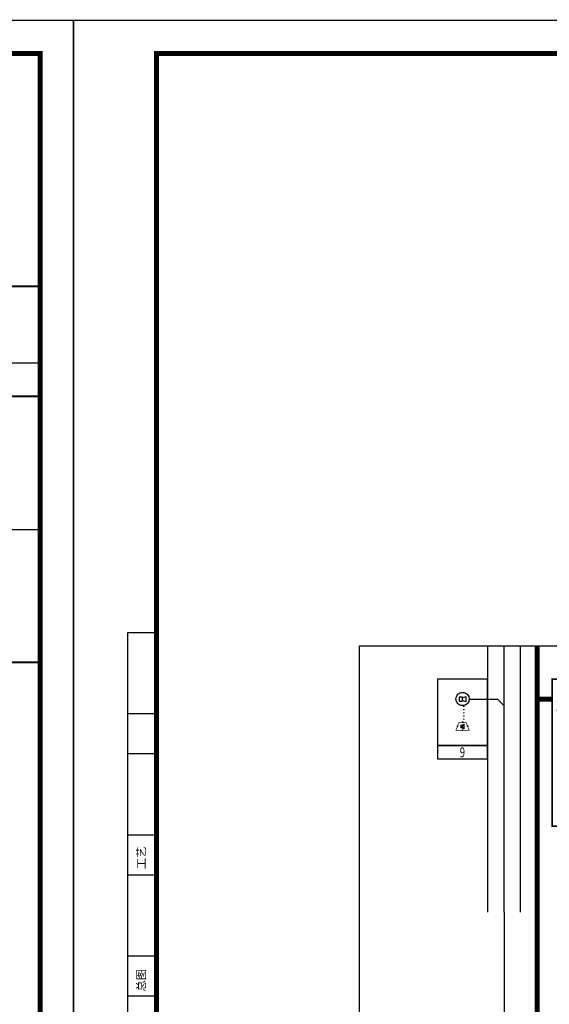
# Model space of a CAD drawing. Extents: x -645132 to 321998, y 12111 to 87594.
# Drawn here: x -226234 to -210313, y 41953 to 71541 of the extents above; entities that cross this region are included whole.
import ezdxf
from ezdxf.enums import TextEntityAlignment as Align

# ---------------------------------------------------------------- set-up
doc = ezdxf.new("R2010")
doc.units = 0
doc.header["$LTSCALE"] = 1000
doc.header["$MEASUREMENT"] = 0
doc.linetypes.add('DASH', pattern=[0.35, 0.25, -0.1])
doc.linetypes.add('PHANTOM3', pattern=[1.5, 0.625, -0.125, 0.125, -0.125, 0.125, -0.125, 0.125, -0.125])
doc.layers.get('0').update_dxf_attribs({"linetype": 'CONTINUOUS'})
for name, color, linetype in [('C-sheet(通用-图框)', 7, 'CONTINUOUS'), ('E-H-DC24V电源线', 1, 'DASH'), ('E-H-报警总线', 1, 'CONTINUOUS'), ('E-H-消防广播线', 2, 'TG_B'), ('E-H-消防电话线', 4, 'PHANTOM3'), ('E-H-消防防火线槽', 20, 'TG_FAS'), ('E-Z-标注文字', 7, 'CONTINUOUS'), ('E-Z-边框线', 3, 'CONTINUOUS'), ('EQUIP-消防', 3, 'CONTINUOUS'), ('TEL_TEXT', 7, 'CONTINUOUS'), ('图框', 66, 'CONTINUOUS')]:
    doc.layers.add(name, color=color, linetype=linetype)
doc.layers.add('标记框层', color=250, linetype='CONTINUOUS', plot=False)
doc.styles.add('_TEL_DIM', font='SIMPLEX', dxfattribs={"width": 0.8, "height": 3.5, "bigfont": 'HZTXT'})
doc.styles.add('CSADI', font='zjsh.shx', dxfattribs={"width": 0.8, "height": 500, "bigfont": 'HZTXT.shx'})
doc.styles.add('HT', font='simhei.ttf')
doc.styles.add('TG_LINETYPE', font='SIMPLEX', dxfattribs={"width": 0.8, "height": 3, "bigfont": 'HZTXT'})
doc.linetypes.add('TG_B', pattern='A,2,-0.3,["B",TG_LINETYPE,S=0.1,R=0,X=-0.23,Y=-0.15],0', length=2.3)
doc.linetypes.add('TG_D', pattern='A,2,-0.3,["D",TG_LINETYPE,S=0.1,R=0,X=-0.23,Y=-0.15],0', length=2.3)
doc.linetypes.add('TG_FAS', pattern='A,2,-1,["FAS",TG_LINETYPE,S=0.1,R=0,X=-0.87,Y=-0.15],0', length=3)

# ---------------------------------------------------------------- blocks, each defined once
blk = doc.blocks.new('FAS-消防端子箱')
at = {"layer": 'E-H-DC24V电源线', "lineweight": -3}
blk.add_line((1500, 6780), (1050, 6780), dxfattribs=at)
at = {"layer": 'E-H-报警总线', "lineweight": -3}
blk.add_line((1500, 6400), (1050, 6400), dxfattribs=at)
at = {"layer": 'E-H-报警总线', "color": 4, "linetype": 'TG_D', "lineweight": -3, "ltscale": 0.7}
blk.add_line((1050, 4800), (1500, 4800), dxfattribs=at)
at = {"layer": 'E-H-消防电话线', "lineweight": -3}
blk.add_line((1500, 5200), (1050, 5200), dxfattribs=at)
at = {"layer": 'E-H-消防防火线槽', "lineweight": -3, "ltscale": 0.5, "const_width": 150}
for points in [[(0, 0), (0, 8000)], [(450, 6400), (0, 6400)]]:
    blk.add_lwpolyline(points, dxfattribs=at)
at = {"layer": 'E-Z-标注文字', "color": 3, "linetype": 'Continuous', "const_width": 50}
blk.add_lwpolyline([(450, 7000), (450, 2580), (1050, 2580), (1050, 7000)], close=True, dxfattribs=at)
at = {"layer": '标记框层'}
for p, q in [((-500, 0), (-500, 8000)), ((1500, 8000), (1500, 0))]:
    blk.add_line(p, q, dxfattribs=at)
at = {"layer": 'E-Z-标注文字', "linetype": 'ByBlock', "lineweight": -3, "style": '_TEL_DIM', "width": 0.7}
for s, p in [('XD', (750, 6046)), ('消', (750, 5349)), ('防', (750, 4849)), ('端', (750, 4349)), ('子', (750, 3849)), ('箱', (750, 3349))]:
    blk.add_text(s, height=300, dxfattribs=at).set_placement(p, align=Align.CENTER)
blk = doc.blocks.new('$equip_U$00000136(2013-20160319NT)')
for p, q in [((-0.137, 0.384), (-0.137, 0.19)), ((-0.137, 0.384), (-0.041, 0.384)), ((-0.041, 0.19), (-0.137, 0.19)), ((-0.041, 0.384), (0.084, 0.453)), ((-0.041, 0.384), (-0.041, 0.19)), ((0.084, 0.121), (-0.041, 0.19)), ((0.084, 0.453), (0.084, 0.121))]:
    blk.add_line(p, q)
at = {"linetype": 'Continuous', "const_width": 0.05}
blk.add_lwpolyline([(-0.5, 0), (-0.263, 0.6), (0.263, 0.6), (0.5, 0)], close=True, dxfattribs=at)
for p in [(-0.381, 0.3), (0, 0.6), (0, 0), (0.382, 0.3)]:
    blk.add_point(p)
at = {"layer": 'TEL_TEXT', "style": '_TEL_DIM', "flags": 1}
blk.add_attdef('A', text='', height=0.00002, dxfattribs=at).set_placement((0, 0), align=Align.MIDDLE_CENTER)
blk = doc.blocks.new('$equip_U$00000135(2013-20160319NT)')
for p, q in [((-0.26, 0.148, 0), (-0.26, -0.152, 0)), ((-0.01, 0.148, 0), (-0.26, 0.148, 0)), ((-0.01, 0.098, 0), (0.24, 0.198, 0)), ((-0.01, -0.152, 0), (-0.01, 0.148, 0)), ((0.24, 0.198, 0), (0.24, -0.202, 0)), ((-0.26, -0.152, 0), (-0.01, -0.152, 0)), ((0.24, -0.202, 0), (-0.01, -0.102, 0))]:
    blk.add_line(p, q)
at = {"const_width": 0.06}
blk.add_lwpolyline([(-0.5, 0.001, 1.002566), (0.5, 0.001, 1)], format="xyb", close=True, dxfattribs=at)
for centre in [(0, 0.001), (0, -0.001, 0)]:
    blk.add_circle(centre, 0.5)
at = {"layer": 'TEL_TEXT', "style": '_TEL_DIM', "flags": 1}
blk.add_attdef('A', text='', height=0.00002, dxfattribs=at).set_placement((0, 0), align=Align.MIDDLE_CENTER)
blk = doc.blocks.new('FAS-消防应急广播')
at = {"layer": 'E-H-消防广播线', "lineweight": -3, "ltscale": 0.75}
blk.add_line((-554, -600), (0, -600), dxfattribs=at)
at = {"layer": '标记框层'}
for points in [[(-1500, 0), (-1500, -2000), (0, -2000), (0, 0)], [(-1500, -2000), (-1500, -2400), (0, -2400), (0, -2000)]]:
    blk.add_lwpolyline(points, close=True, dxfattribs=at)
at = {"layer": 'EQUIP-消防', "linetype": 'Continuous', "xscale": 400, "yscale": 400, "zscale": 400}
for name, p in [('$equip_U$00000135(2013-20160319NT)', (-746, -599, 0)), ('$equip_U$00000136(2013-20160319NT)', (-746, -1539, 0))]:
    blk.add_blockref(name, p, dxfattribs=at)
at = {"layer": 'E-Z-标注文字', "linetype": 'ByBlock', "lineweight": -3, "style": '_TEL_DIM', "width": 0.7}
blk.add_text('……', height=300, rotation=270, dxfattribs=at).set_placement((-864, -1062, 0), align=Align.CENTER)
blk = doc.blocks.new('FAS-消防应急广播主干线')
at = {"layer": 'E-H-消防广播线', "lineweight": -3, "ltscale": 0.7}
blk.add_line((-500, 0), (-500, 8000), dxfattribs=at)
at = {"layer": 'E-H-消防广播线', "lineweight": -3, "ltscale": 0.75}
for p in [(-1000, 6400), (-500, 6200)]:
    blk.add_line(p, (-700, 6400), dxfattribs=at)
at = {"layer": '标记框层'}
for p, q in [((-1000, 8000), (-1000, 0)), ((0, 0), (0, 8000))]:
    blk.add_line(p, q, dxfattribs=at)
blk = doc.blocks.new('lzA1')
at = {"layer": '图框'}
for p, q in [((0, 594), (841, 594)), ((0, 594), (841, 594)), ((0, 0), (0, 594)), ((841, 594), (841, 0)), ((25, 584), (831, 584)), ((25, 10), (25, 584)), ((761, 584), (831, 584)), ((831, 584), (831, 10)), ((831, 584), (831, 10)), ((761, 514), (831, 514)), ((761, 491), (831, 491)), ((761, 481), (831, 481)), ((761, 441), (831, 441)), ((16.3, 10), (16.3, 410)), ((16.3, 410), (25, 410)), ((761, 401), (831, 401)), ((16.3, 385.61), (24.3, 385.61)), ((16.3, 373.61), (24.3, 373.61)), ((16.3, 349.22), (24.3, 349.22)), ((16.3, 337.22), (24.3, 337.22)), ((16.3, 312.83), (24.3, 312.83)), ((16.3, 300.83), (24.3, 300.83))]:
    blk.add_line(p, q, dxfattribs=at)
for points, const_width in [([(0, 594), (841, 594), (841, 0), (0, 0)], 0.3), ([(25, 584), (831, 584), (831, 10), (25, 10)], 1.5), ([(761, 584), (831, 584), (831, 10), (761, 10)], 0.6)]:
    blk.add_lwpolyline(points, close=True, dxfattribs=dict(at, const_width=const_width))
blk.add_lwpolyline([(0, 594), (841, 594), (841, 0), (0, 0)], close=True, dxfattribs=at)
at = {"layer": '图框', "const_width": 0.6}
for points in [[(761, 514), (831, 514)], [(761, 481), (831, 481)], [(761, 401), (831, 401)]]:
    blk.add_lwpolyline(points, dxfattribs=at)
at = {"layer": '图框', "style": 'HT'}
for s, p in [('工艺', (21.66, 338.9)), ('总图', (21.61, 302.09))]:
    blk.add_text(s, height=2.5, rotation=90, dxfattribs=at).set_placement(p)
at = {"layer": '图框', "style": 'CSADI', "width": 0.8}
for tag, height, p in [('版本号', 4, (768.5, 216.09)), ('发包人', 5, (795.95, 186.76)), ('发包人1', 5, (795.95, 180.18)), ('项目名称', 5, (795.95, 155.68)), ('项目名称1', 5, (795.95, 148.45)), ('图名', 5, (795.95, 126.3)), ('图名1', 5, (795.95, 120.26)), ('图名2', 5, (795.95, 114.1)), ('合同编号', 4, (795.95, 102.8)), ('设总', 4, (804.83, 92.74)), ('审定人', 4, (804.83, 82.95)), ('审核人', 4, (804.83, 72.95)), ('专业负责人', 4, (804.77, 62.95)), ('校对人', 4, (804.83, 52.95)), ('设计人', 4, (804.83, 42.95)), ('图号', 4, (820.24, 32.97)), ('比例', 4, (820.24, 23.26)), ('出图日期', 4, (784, 13.52)), ('文件名', 4, (819.85, 13.57))]:
    blk.add_attdef(tag, text='', height=height, dxfattribs=at).set_placement(p, align=Align.CENTER)
for tag, p, height in [('升版原因', (778.22, 216.09), 4), ('升版日期', (812.92, 216.09), 4), ('阶段号', (738.72, 1.98), 2)]:
    blk.add_attdef(tag, p, '', height=height, dxfattribs=at)

msp = doc.modelspace()

# ---------------------------------------------------------------- linework, layer by layer
at = {"layer": 'E-H-消防广播线', "lineweight": -3, "ltscale": 0.75}
msp.add_lwpolyline([(-211675, 44726), (-211675, 41126)], dxfattribs=at)
at = {"layer": 'E-H-消防防火线槽', "lineweight": -3, "ltscale": 0.5, "const_width": 150}
msp.add_lwpolyline([(-210675, 44726), (-210675, 41126)], dxfattribs=at)
at = {"layer": 'E-Z-边框线', "color": 8, "lineweight": -3}
msp.add_lwpolyline([(-216017, 52726), (-187317, 52726), (-187317, 41126), (-216017, 41126)], close=True, dxfattribs=at)

# ---------------------------------------------------------------- block references
at = {"layer": 'C-sheet(通用-图框)', "xscale": 100, "yscale": 100, "zscale": 100}
for p in [(-308717, 12126), (-224617, 12126)]:
    msp.add_blockref('lzA1', p, dxfattribs=at)
at = {"layer": 'E-Z-标注文字', "linetype": 'Continuous'}
for name, p in [('FAS-消防应急广播主干线', (-211175, 44726)), ('FAS-消防端子箱', (-210675, 44726)), ('FAS-消防应急广播', (-212175, 51726))]:
    msp.add_blockref(name, p, dxfattribs=at)

# ---------------------------------------------------------------- texts
at = {"layer": 'E-Z-标注文字', "linetype": 'ByBlock', "lineweight": -3, "style": '_TEL_DIM', "width": 0.7}
msp.add_text('9', height=300, dxfattribs=at).set_placement((-212925, 49376), align=Align.CENTER)

doc.saveas('drawing.dxf')
